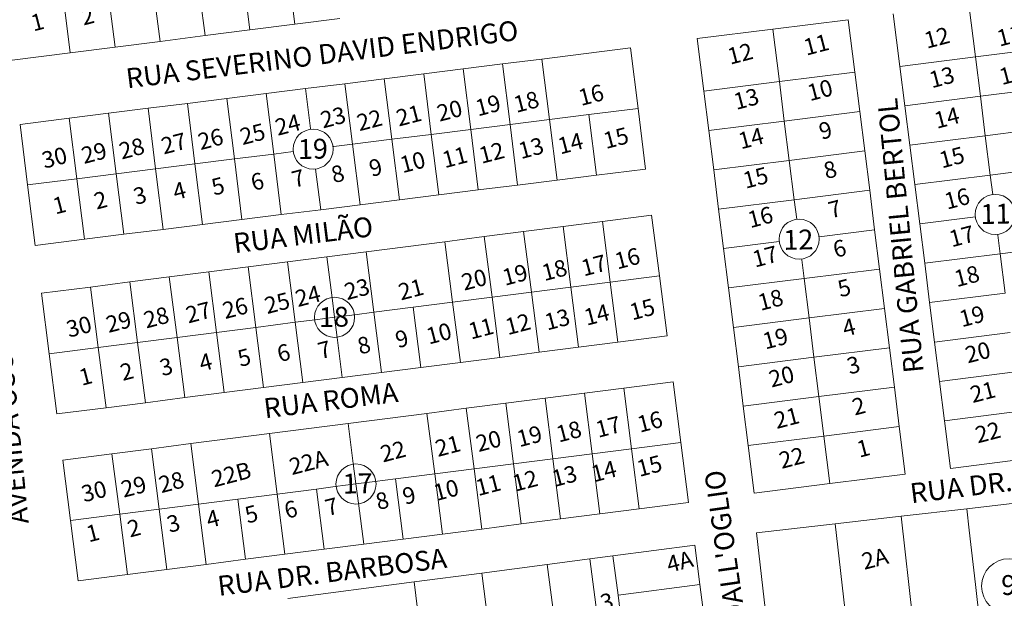
# Model space of a CAD drawing. Units: millimetres. Extents: x 741 to 33764, y 642 to 9255.
# Drawn here: x 6776 to 7074, y 5090 to 5265 of the extents above; entities that cross this region are included whole.
import ezdxf
from ezdxf.enums import TextEntityAlignment as Align

# ---------------------------------------------------------------- set-up
doc = ezdxf.new("R2010")
doc.units = ezdxf.units.MM
doc.linetypes.add('CONTÍNUO', pattern=[0])
for name, color, linetype in [('00 - DEMARCAÇÃO DE QUADRAS', 3, 'Continuous'), ('00 - DIVISÃO DE LOTES', 251, 'Continuous'), ('00 - NÚMERO LOTES', 7, 'CONTÍNUO'), ('00 - TEXTO RUAS', 7, 'Continuous')]:
    doc.layers.add(name, color=color, linetype=linetype)
doc.layers.add('00 - TEXTO QUADRAS', color=4, linetype='CONTÍNUO', lineweight=18)
doc.styles.get("Standard").update_dxf_attribs({"font": 'arial.ttf'})

msp = doc.modelspace()

# ---------------------------------------------------------------- linework, layer by layer
at = {"layer": '00 - DEMARCAÇÃO DE QUADRAS', "lineweight": 5}
for p, q in [((7042.22, 5250.65), (7040.23, 5266.53)), ((6859.33, 5263.4), (6845.73, 5261.68)), ((6872.92, 5265.13), (6859.33, 5263.4)), ((7003.8, 5261.92), (7026.62, 5264.78)), ((7026.62, 5264.78), (7028.61, 5248.91)), ((6832.14, 5259.96), (6818.55, 5258.23)), ((6845.73, 5261.68), (6832.14, 5259.96)), ((6980.96, 5259.06), (7003.8, 5261.92)), ((6818.55, 5258.23), (6804.96, 5256.51)), ((6982.95, 5243.19), (6980.96, 5259.06)), ((6791.37, 5254.78), (6773.86, 5252.56)), ((6804.96, 5256.51), (6791.37, 5254.78)), ((6933.98, 5252.89), (6960.77, 5256.24)), ((6960.77, 5256.24), (6963.06, 5237.94)), ((6910.16, 5249.91), (6922.07, 5251.4)), ((6922.07, 5251.4), (6933.98, 5252.89)), ((6886.35, 5246.93), (6898.26, 5248.42)), ((6898.26, 5248.42), (6910.16, 5249.91)), ((7028.61, 5248.91), (7030.1, 5237)), ((7043.72, 5238.75), (7042.22, 5250.65)), ((6862.54, 5243.95), (6874.44, 5245.44)), ((6874.44, 5245.44), (6886.35, 5246.93)), ((6838.72, 5240.97), (6850.63, 5242.46)), ((6850.63, 5242.46), (6862.54, 5243.95)), ((6984.44, 5231.28), (6982.95, 5243.19)), ((6814.91, 5237.99), (6826.82, 5239.48)), ((6826.82, 5239.48), (6838.72, 5240.97)), ((6791.09, 5235), (6803, 5236.49)), ((6803, 5236.49), (6814.91, 5237.99)), ((6963.06, 5237.94), (6965.35, 5219.63)), ((7030.1, 5237), (7031.6, 5225.09)), ((7045.22, 5226.84), (7043.72, 5238.75)), ((6776.21, 5233.14), (6791.09, 5235)), ((6778.5, 5214.83), (6776.21, 5233.14)), ((6985.93, 5219.37), (6984.44, 5231.28)), ((7031.6, 5225.09), (7033.09, 5213.19)), ((7046.72, 5214.93), (7045.22, 5226.84)), ((6965.35, 5219.63), (6950.47, 5217.77)), ((6987.42, 5207.46), (6985.93, 5219.37)), ((6938.56, 5216.27), (6926.65, 5214.78)), ((6950.47, 5217.77), (6938.56, 5216.27)), ((6780.79, 5196.53), (6778.5, 5214.83)), ((6914.75, 5213.29), (6902.84, 5211.8)), ((6926.65, 5214.78), (6914.75, 5213.29)), ((7033.09, 5213.19), (7034.58, 5201.28)), ((7048.21, 5203.03), (7046.72, 5214.93)), ((6890.93, 5210.31), (6879.03, 5208.82)), ((6902.84, 5211.8), (6890.93, 5210.31)), ((6867.12, 5207.33), (6855.21, 5205.84)), ((6879.03, 5208.82), (6867.12, 5207.33)), ((6988.92, 5195.56), (6987.42, 5207.46)), ((6843.31, 5204.35), (6831.4, 5202.86)), ((6855.21, 5205.84), (6843.31, 5204.35)), ((6940.37, 5202.23), (6952.28, 5203.75)), ((6952.28, 5203.75), (6967.16, 5205.65)), ((6967.16, 5205.65), (6969.5, 5187.35)), ((6819.49, 5201.37), (6807.58, 5199.88)), ((6831.4, 5202.86), (6819.49, 5201.37)), ((6916.57, 5199.18), (6928.47, 5200.71)), ((6928.47, 5200.71), (6940.37, 5202.23)), ((7034.58, 5201.28), (7036.07, 5189.37)), ((7049.71, 5191.12), (7048.21, 5203.03)), ((6795.68, 5198.39), (6780.79, 5196.53)), ((6807.58, 5199.88), (6795.68, 5198.39)), ((6880.86, 5194.61), (6904.67, 5197.66)), ((6904.67, 5197.66), (6916.57, 5199.18)), ((6868.96, 5193.09), (6880.86, 5194.61)), ((6990.41, 5183.65), (6988.92, 5195.56)), ((6845.15, 5190.05), (6857.05, 5191.57)), ((6857.05, 5191.57), (6868.96, 5193.09)), ((6821.34, 5187), (6833.25, 5188.52)), ((6833.25, 5188.52), (6845.15, 5190.05)), ((7036.07, 5189.37), (7037.56, 5177.47)), ((7051.21, 5179.22), (7049.71, 5191.12)), ((6797.54, 5183.95), (6809.44, 5185.48)), ((6809.44, 5185.48), (6821.34, 5187)), ((6969.5, 5187.35), (6971.83, 5169.15)), ((6782.66, 5182.05), (6797.54, 5183.95)), ((6991.9, 5171.74), (6990.41, 5183.65)), ((6785, 5163.75), (6782.66, 5182.05)), ((7037.56, 5177.47), (7039.06, 5165.56)), ((7052.71, 5167.31), (7051.21, 5179.22)), ((6993.39, 5159.84), (6991.9, 5171.74)), ((6971.83, 5169.15), (6956.95, 5167.25)), ((6945.04, 5165.73), (6933.14, 5164.2)), ((6956.95, 5167.25), (6945.04, 5165.73)), ((7039.06, 5165.56), (7040.55, 5153.65)), ((7054.2, 5155.4), (7052.71, 5167.31)), ((6787.33, 5145.55), (6785, 5163.75)), ((6921.24, 5162.68), (6909.34, 5161.16)), ((6933.14, 5164.2), (6921.24, 5162.68)), ((6897.43, 5159.63), (6885.53, 5158.11)), ((6909.34, 5161.16), (6897.43, 5159.63)), ((6994.88, 5147.93), (6993.39, 5159.84)), ((6873.63, 5156.59), (6861.72, 5155.07)), ((6885.53, 5158.11), (6873.63, 5156.59)), ((6849.82, 5153.54), (6837.92, 5152.02)), ((6861.72, 5155.07), (6849.82, 5153.54)), ((6946.85, 5151.84), (6958.75, 5153.36)), ((6958.75, 5153.36), (6973.63, 5155.27)), ((6973.63, 5155.27), (6975.97, 5136.97)), ((7040.55, 5153.65), (7042.04, 5141.75)), ((7055.7, 5143.5), (7054.2, 5155.4)), ((6826.02, 5150.5), (6814.11, 5148.97)), ((6837.92, 5152.02), (6826.02, 5150.5)), ((6923.04, 5148.78), (6934.95, 5150.31)), ((6934.95, 5150.31), (6946.85, 5151.84)), ((6802.21, 5147.45), (6787.33, 5145.55)), ((6814.11, 5148.97), (6802.21, 5147.45)), ((6899.24, 5145.73), (6911.14, 5147.26)), ((6911.14, 5147.26), (6923.04, 5148.78)), ((6996.38, 5136.02), (6994.88, 5147.93)), ((6875.43, 5142.68), (6899.24, 5145.73)), ((6851.63, 5139.63), (6875.43, 5142.68)), ((7042.04, 5141.75), (7043.84, 5127.36)), ((7057.51, 5129.11), (7055.7, 5143.5)), ((6827.82, 5136.58), (6851.63, 5139.63)), ((6804.02, 5133.53), (6815.92, 5135.06)), ((6815.92, 5135.06), (6827.82, 5136.58)), ((6975.97, 5136.97), (6978.31, 5118.77)), ((6998.18, 5121.64), (6996.38, 5136.02)), ((6789.14, 5131.62), (6804.02, 5133.53)), ((7080.33, 5131.98), (7057.51, 5129.11)), ((6791.48, 5113.32), (6789.14, 5131.62)), ((7043.84, 5127.36), (7021.02, 5124.5)), ((7021.02, 5124.5), (6998.18, 5121.64)), ((6978.31, 5118.77), (6963.43, 5116.86)), ((7062.43, 5116.89), (7082.3, 5119.17)), ((6951.53, 5115.33), (6939.62, 5113.81)), ((6963.43, 5116.86), (6951.53, 5115.33)), ((7022.69, 5112.35), (7042.56, 5114.62)), ((7042.56, 5114.62), (7062.43, 5116.89)), ((6793.82, 5095.12), (6791.48, 5113.32)), ((6927.72, 5112.28), (6915.82, 5110.76)), ((6939.62, 5113.81), (6927.72, 5112.28)), ((6998.83, 5109.62), (7022.69, 5112.35)), ((6903.92, 5109.23), (6892.01, 5107.71)), ((6915.82, 5110.76), (6903.92, 5109.23)), ((7008.71, 5023.28), (6998.83, 5109.62)), ((6880.11, 5106.18), (6868.21, 5104.66)), ((6892.01, 5107.71), (6880.11, 5106.18)), ((6955.46, 5102.63), (6980.23, 5105.86)), ((6980.23, 5105.86), (6981.78, 5093.96)), ((6856.31, 5103.13), (6844.4, 5101.61)), ((6868.21, 5104.66), (6856.31, 5103.13)), ((6948.51, 5101.73), (6955.46, 5102.63)), ((6832.5, 5100.08), (6820.6, 5098.55)), ((6844.4, 5101.61), (6832.5, 5100.08)), ((6915.79, 5097.46), (6935.62, 5100.05)), ((6935.62, 5100.05), (6948.51, 5101.73)), ((6808.69, 5097.03), (6793.82, 5095.12)), ((6820.6, 5098.55), (6808.69, 5097.03)), ((6895.36, 5094.8), (6915.79, 5097.46)), ((6857.17, 5089.79), (6895.36, 5094.83)), ((6895.36, 5094.83), (6895.36, 5094.8)), ((6911.14, 4967.07), (6895.36, 5094.8)), ((6981.78, 5093.96), (6984.88, 5070.16))]:
    msp.add_line(p, q, dxfattribs=at)
at = {"layer": '00 - DIVISÃO DE LOTES', "lineweight": 5}
for p, q in [((6832.14, 5259.96), (6830.19, 5275.33)), ((6845.73, 5261.68), (6843.78, 5277.06)), ((6804.96, 5256.51), (6803.01, 5271.88)), ((6816.6, 5273.61), (6818.55, 5258.23)), ((6858.13, 5272.83), (6859.33, 5263.4)), ((6791.37, 5254.78), (6789.42, 5270.16)), ((7065.04, 5253.52), (7063.05, 5269.4)), ((7003.8, 5261.92), (7005.79, 5246.05)), ((7065.04, 5253.52), (7087.86, 5256.39)), ((6922.07, 5251.4), (6924.36, 5233.09)), ((6936.27, 5234.58), (6933.98, 5252.89)), ((7065.04, 5253.52), (7042.22, 5250.65)), ((7065.04, 5253.52), (7066.54, 5241.62)), ((6900.55, 5230.11), (6898.26, 5248.42)), ((6912.46, 5231.6), (6910.16, 5249.91)), ((7028.61, 5248.91), (7005.79, 5246.05)), ((6876.73, 5227.13), (6874.44, 5245.44)), ((6888.64, 5228.62), (6886.35, 5246.93)), ((7005.79, 5246.05), (6982.95, 5243.19)), ((7005.79, 5246.05), (7007.28, 5234.14)), ((6852.92, 5224.15), (6850.63, 5242.46)), ((6862.54, 5243.95), (6864.05, 5231.87)), ((7089.36, 5244.49), (7066.54, 5241.62)), ((6826.82, 5239.48), (6829.11, 5221.17)), ((6841.01, 5222.66), (6838.72, 5240.97)), ((7066.54, 5241.62), (7043.72, 5238.75)), ((7066.54, 5241.62), (7068.04, 5229.71)), ((6805.29, 5218.19), (6803, 5236.49)), ((6814.91, 5237.99), (6817.2, 5219.68)), ((6936.27, 5234.58), (6948.18, 5236.07)), ((6963.06, 5237.94), (6948.18, 5236.07)), ((6948.18, 5236.07), (6950.47, 5217.77)), ((7030.1, 5237), (7007.28, 5234.14)), ((6791.09, 5235), (6793.39, 5216.7)), ((6912.46, 5231.6), (6924.36, 5233.09)), ((6936.27, 5234.58), (6924.36, 5233.09)), ((6926.65, 5214.78), (6924.36, 5233.09)), ((6936.27, 5234.58), (6938.56, 5216.27)), ((7007.28, 5234.14), (6984.44, 5231.28)), ((7007.28, 5234.14), (7008.77, 5222.23)), ((6864.05, 5231.87), (6864.08, 5231.65)), ((6900.55, 5230.11), (6888.64, 5228.62)), ((6900.55, 5230.11), (6912.46, 5231.6)), ((6900.55, 5230.11), (6902.84, 5211.8)), ((6914.75, 5213.29), (6912.46, 5231.6)), ((7090.86, 5232.58), (7068.04, 5229.71)), ((6876.73, 5227.13), (6871.1, 5226.42)), ((6876.73, 5227.13), (6888.64, 5228.62)), ((6879.03, 5208.82), (6876.73, 5227.13)), ((6890.93, 5210.31), (6888.64, 5228.62)), ((7068.04, 5229.71), (7045.22, 5226.84)), ((7068.04, 5229.71), (7069.54, 5217.8)), ((6841.01, 5222.66), (6852.92, 5224.15)), ((6858.82, 5224.89), (6852.92, 5224.15)), ((6855.21, 5205.84), (6852.92, 5224.15)), ((6870.84, 5226.39), (6871.1, 5226.42)), ((7031.6, 5225.09), (7008.77, 5222.23)), ((6829.11, 5221.17), (6817.2, 5219.68)), ((6829.11, 5221.17), (6841.01, 5222.66)), ((6831.4, 5202.86), (6829.11, 5221.17)), ((6843.31, 5204.35), (6841.01, 5222.66)), ((7008.77, 5222.23), (6985.93, 5219.37)), ((7008.77, 5222.23), (7010.27, 5210.33)), ((6793.39, 5216.7), (6805.29, 5218.19)), ((6817.2, 5219.68), (6805.29, 5218.19)), ((6807.58, 5199.88), (6805.29, 5218.19)), ((6819.49, 5201.37), (6817.2, 5219.68)), ((6865.58, 5219.63), (6867.12, 5207.33)), ((7092.36, 5220.67), (7069.54, 5217.8)), ((6793.39, 5216.7), (6778.5, 5214.83)), ((6795.68, 5198.39), (6793.39, 5216.7)), ((7069.54, 5217.8), (7046.72, 5214.93)), ((7070.28, 5211.91), (7069.54, 5217.8)), ((7010.27, 5210.33), (7033.09, 5213.19)), ((6987.42, 5207.46), (7010.27, 5210.33)), ((7010.27, 5210.33), (7011.01, 5204.43)), ((6952.28, 5203.75), (6954.62, 5185.45)), ((7065.04, 5205.15), (7048.21, 5203.03)), ((6928.47, 5200.71), (6930.81, 5182.4)), ((6942.72, 5183.93), (6940.37, 5202.23)), ((7017.77, 5199.17), (7034.58, 5201.28)), ((6904.67, 5197.66), (6907.01, 5179.36)), ((6918.91, 5180.88), (6916.57, 5199.18)), ((7005.76, 5197.67), (6988.92, 5195.56)), ((7071.82, 5199.63), (7071.79, 5199.89)), ((7071.82, 5199.63), (7072.53, 5193.99)), ((6883.2, 5176.31), (6880.86, 5194.61)), ((7095.35, 5196.86), (7072.53, 5193.99)), ((6857.05, 5191.57), (6859.4, 5173.27)), ((6868.96, 5193.09), (6870.55, 5180.66)), ((7012.51, 5192.41), (7012.54, 5192.15)), ((7012.54, 5192.15), (7013.25, 5186.51)), ((7072.53, 5193.99), (7049.71, 5191.12)), ((7072.53, 5193.99), (7074.03, 5182.09)), ((6835.59, 5170.22), (6833.25, 5188.52)), ((6845.15, 5190.05), (6847.49, 5171.74)), ((7036.07, 5189.37), (7013.25, 5186.51)), ((6811.78, 5167.18), (6809.44, 5185.48)), ((6823.69, 5168.7), (6821.34, 5187)), ((6942.72, 5183.93), (6954.62, 5185.45)), ((6969.5, 5187.35), (6954.62, 5185.45)), ((6956.95, 5167.25), (6954.62, 5185.45)), ((7013.25, 5186.51), (6990.41, 5183.65)), ((7013.25, 5186.51), (7014.74, 5174.61)), ((6797.54, 5183.95), (6799.88, 5165.65)), ((6918.91, 5180.88), (6930.81, 5182.4)), ((6930.81, 5182.4), (6942.72, 5183.93)), ((6930.81, 5182.4), (6933.14, 5164.2)), ((6945.04, 5165.73), (6942.72, 5183.93)), ((6871.3, 5174.79), (6870.55, 5180.66)), ((6918.91, 5180.88), (6907.01, 5179.36)), ((6921.24, 5162.68), (6918.91, 5180.88)), ((7051.21, 5179.22), (7074.03, 5182.09)), ((6895.1, 5177.84), (6883.2, 5176.31)), ((6895.1, 5177.84), (6907.01, 5179.36)), ((6897.43, 5159.63), (6895.1, 5177.84)), ((6909.34, 5161.16), (6907.01, 5179.36)), ((7037.56, 5177.47), (7014.74, 5174.61)), ((6865.46, 5174.04), (6859.4, 5173.27)), ((6865.46, 5174.04), (6871.3, 5174.79)), ((6877.47, 5175.58), (6871.3, 5174.79)), ((6872.08, 5168.65), (6871.3, 5174.79)), ((6877.47, 5175.58), (6883.2, 5176.31)), ((6885.53, 5158.11), (6883.2, 5176.31)), ((6991.9, 5171.74), (7014.74, 5174.61)), ((7016.23, 5162.7), (7014.74, 5174.61)), ((6847.49, 5171.74), (6835.59, 5170.22)), ((6847.49, 5171.74), (6859.4, 5173.27)), ((6849.82, 5153.54), (6847.49, 5171.74)), ((6861.72, 5155.07), (6859.4, 5173.27)), ((6811.78, 5167.18), (6823.69, 5168.7)), ((6835.59, 5170.22), (6823.69, 5168.7)), ((6823.69, 5168.7), (6826.02, 5150.5)), ((6835.59, 5170.22), (6837.92, 5152.02)), ((6872.08, 5168.65), (6873.63, 5156.59)), ((7075.53, 5170.18), (7052.71, 5167.31)), ((6799.88, 5165.65), (6785, 5163.75)), ((6811.78, 5167.18), (6799.88, 5165.65)), ((6802.21, 5147.45), (6799.88, 5165.65)), ((6811.78, 5167.18), (6814.11, 5148.97)), ((7039.06, 5165.56), (7016.23, 5162.7)), ((6993.39, 5159.84), (7016.23, 5162.7)), ((7017.73, 5150.79), (7016.23, 5162.7)), ((7077.02, 5158.27), (7054.2, 5155.4)), ((6958.75, 5153.36), (6961.1, 5135.06)), ((7017.73, 5150.79), (7040.55, 5153.65)), ((6937.29, 5132.01), (6934.95, 5150.31)), ((6949.19, 5133.53), (6946.85, 5151.84)), ((6994.88, 5147.93), (7017.73, 5150.79)), ((7019.22, 5138.89), (7017.73, 5150.79)), ((6913.49, 5128.96), (6911.14, 5147.26)), ((6925.39, 5130.48), (6923.04, 5148.78)), ((6901.58, 5127.43), (6899.24, 5145.73)), ((7055.7, 5143.5), (7078.52, 5146.37)), ((6875.43, 5142.68), (6876.98, 5130.62)), ((7019.22, 5138.89), (7042.04, 5141.75)), ((6851.63, 5139.63), (6853.97, 5121.33)), ((6996.38, 5136.02), (7019.22, 5138.89)), ((7021.02, 5124.5), (7019.22, 5138.89)), ((6818.26, 5116.76), (6815.92, 5135.06)), ((6827.82, 5136.58), (6830.17, 5118.28)), ((6961.1, 5135.06), (6949.19, 5133.53)), ((6975.97, 5136.97), (6961.1, 5135.06)), ((6963.43, 5116.86), (6961.1, 5135.06)), ((6804.02, 5133.53), (6806.36, 5115.23)), ((6937.29, 5132.01), (6925.39, 5130.48)), ((6949.19, 5133.53), (6937.29, 5132.01)), ((6939.62, 5113.81), (6937.29, 5132.01)), ((6951.53, 5115.33), (6949.19, 5133.53)), ((6876.98, 5130.62), (6877.78, 5124.38)), ((6901.58, 5127.43), (6913.49, 5128.96)), ((6913.49, 5128.96), (6925.39, 5130.48)), ((6913.49, 5128.96), (6915.82, 5110.76)), ((6927.72, 5112.28), (6925.39, 5130.48)), ((6889.68, 5125.91), (6883.52, 5125.12)), ((6901.58, 5127.43), (6889.68, 5125.91)), ((6892.01, 5107.71), (6889.68, 5125.91)), ((6903.92, 5109.23), (6901.58, 5127.43)), ((6865.88, 5122.86), (6853.97, 5121.33)), ((6871.51, 5123.58), (6865.88, 5122.86)), ((6865.88, 5122.86), (6868.21, 5104.66)), ((6877.78, 5124.38), (6871.51, 5123.58)), ((6877.78, 5124.38), (6883.52, 5125.12)), ((6878.52, 5118.62), (6877.78, 5124.38)), ((6842.07, 5119.81), (6853.97, 5121.33)), ((6853.97, 5121.33), (6856.31, 5103.13)), ((6818.26, 5116.76), (6830.17, 5118.28)), ((6842.07, 5119.81), (6830.17, 5118.28)), ((6830.17, 5118.28), (6832.5, 5100.08)), ((6842.07, 5119.81), (6844.4, 5101.61)), ((6880.11, 5106.18), (6878.52, 5118.62)), ((6806.36, 5115.23), (6791.48, 5113.32)), ((6806.36, 5115.23), (6818.26, 5116.76)), ((6808.69, 5097.03), (6806.36, 5115.23)), ((6820.6, 5098.55), (6818.26, 5116.76)), ((7046.73, 5078.11), (7042.56, 5114.62)), ((7062.43, 5116.89), (7063.17, 5110.39)), ((7026.86, 5075.84), (7022.69, 5112.35)), ((7063.17, 5110.39), (7065.05, 5093.95)), ((6957.01, 5090.73), (6955.46, 5102.63)), ((6939.43, 5070.8), (6935.62, 5100.05)), ((6956.2, 5042.72), (6948.51, 5101.73)), ((6915.79, 5097.46), (6931.33, 4978.19)), ((6957.01, 5090.73), (6981.78, 5093.96)), ((7069.45, 5055.52), (7065.05, 5093.95)), ((6957.01, 5090.73), (6960.11, 5066.93))]:
    msp.add_line(p, q, dxfattribs=at)
at = {"layer": '00 - TEXTO QUADRAS', "lineweight": 5}
for centre, radius in [((6864.83, 5225.64), 6.06), ((7071.03, 5205.9), 6.06), ((7011.76, 5198.42), 6.06), ((6871.3, 5174.78), 6.06), ((6877.78, 5124.37), 6.06), ((7075.21, 5093.49), 8.28)]:
    msp.add_circle(centre, radius, dxfattribs=at)

# ---------------------------------------------------------------- texts
at = {"layer": '00 - NÚMERO LOTES', "lineweight": 5}
for s, p in [('1', (6780.27, 5261.21)), ('2', (6795.41, 5263.01)), ('11', (7072.32, 5256.61)), ('11', (7013.9, 5253.89)), ('12', (7050.35, 5255.99)), ('12', (6990.89, 5251.15)), ('10', (7073.03, 5244.99)), ('13', (7051.86, 5244.03)), ('16', (6945.82, 5238.67)), ('10', (7015.02, 5240.13)), ('19', (6914.65, 5235.52)), ('18', (6926.24, 5236.59)), ('13', (6992.74, 5237.48)), ('20', (6903.04, 5233.92)), ('24', (6854.12, 5229.66)), ('23', (6867.82, 5231.89)), ('22', (6878.82, 5231.04)), ('21', (6890.73, 5232.46)), ('14', (7053.37, 5231.77)), ('25', (6843.49, 5226.84)), ('9', (7018.52, 5228.46)), ('27', (6819.67, 5224.01)), ('26', (6830.79, 5225.33)), ('14', (6939.57, 5224.02)), ('15', (6953.35, 5225.66)), ('14', (6994.16, 5225.56)), ('29', (6795.56, 5221.14)), ('28', (6806.96, 5222.49)), ('12', (6915.74, 5221.19)), ('13', (6927.66, 5222.6)), ('30', (6783.58, 5219.71)), ('10', (6891.87, 5218.35)), ('11', (6904.62, 5219.86)), ('15', (7054.89, 5219.79)), ('9', (6882.52, 5217.23)), ('8', (7019.94, 5216.54)), ('6', (6846.77, 5212.98)), ('7', (6859.14, 5213.89)), ('8', (6871.06, 5215.31)), ('15', (6995.57, 5213.64)), ('4', (6823.18, 5210.18)), ('5', (6834.86, 5211.57)), ('2', (6799.35, 5207.34)), ('3', (6811.27, 5208.76)), ('16', (7056.47, 5207.33)), ('1', (6786.91, 5205.86)), ('7', (7021.36, 5204.63)), ('16', (6996.99, 5201.73)), ('17', (7057.88, 5195.94)), ('6', (7022.78, 5192.71)), ('16', (6956.79, 5189.24)), ('17', (6998.41, 5189.81)), ('18', (6934.73, 5185.71)), ('17', (6946.64, 5187.13)), ('20', (6910.47, 5182.82)), ('19', (6922.81, 5184.29)), ('18', (7059.42, 5183.88)), ('23', (6875.04, 5179.96)), ('21', (6891.38, 5179.87)), ('5', (7024.19, 5180.79)), ('24', (6860.21, 5177.86)), ('18', (7000.08, 5176.71)), ('27', (6827.1, 5172.91)), ('26', (6838.22, 5174.23)), ('25', (6850.91, 5175.74)), ('15', (6961.29, 5173.85)), ('29', (6802.98, 5170.04)), ('28', (6814.38, 5171.39)), ('13', (6935.59, 5170.79)), ('14', (6947.51, 5172.21)), ('19', (7060.95, 5171.75)), ('30', (6791, 5168.61)), ('11', (6912.55, 5168.05)), ('12', (6923.68, 5169.37)), ('4', (7025.61, 5168.88)), ('9', (6890.45, 5165.42)), ('10', (6899.81, 5166.53)), ('19', (7001.54, 5165.03)), ('7', (6867.07, 5162.08)), ('8', (6878.99, 5163.49)), ('5', (6842.79, 5159.75)), ('6', (6854.71, 5161.17)), ('20', (7062.73, 5160.83)), ('3', (6819.2, 5156.95)), ('4', (6831.12, 5158.36)), ('3', (7026.97, 5157.46)), ('1', (6794.85, 5154.05)), ('2', (6807.29, 5155.53)), ('20', (7003.39, 5153.52)), ('21', (7064.23, 5148.83)), ('2', (7028.57, 5145.06)), ('21', (7004.96, 5141)), ('17', (6951.01, 5138.31)), ('16', (6963.6, 5139.86)), ('19', (6927.18, 5135.48)), ('18', (6939.09, 5136.89)), ('22', (7065.77, 5136.64)), ('21', (6902.52, 5132.54)), ('20', (6914.83, 5134.01)), ('22', (6885.94, 5130.87)), ('22', (7006.47, 5128.93)), ('1', (7029.96, 5132.3)), ('22A', (6858.39, 5127.04)), ('15', (6963.46, 5126.49)), ('22B', (6834.87, 5123.33)), ('13', (6937.77, 5123.44)), ('14', (6949.68, 5124.86)), ('29', (6807.54, 5120.22)), ('28', (6818.94, 5121.58)), ('11', (6914.73, 5120.7)), ('12', (6925.85, 5122.02)), ('30', (6795.55, 5118.8)), ('9', (6892.63, 5118.07)), ('10', (6901.98, 5119.18)), ('7', (6869.22, 5114.62)), ('8', (6884.52, 5116.46)), ('5', (6844.97, 5112.4)), ('6', (6856.88, 5113.82)), ('3', (6821.38, 5109.59)), ('4', (6833.29, 5111.01)), ('1', (6797.02, 5106.7)), ('2', (6809.46, 5108.18)), ('4A', (6972.46, 5097.49)), ('2A', (7031.46, 5098.41)), ('3', (6952.45, 5085.86))]:
    msp.add_text(s, height=5, rotation=14.6179, dxfattribs=at).set_placement(p)
at = {"layer": '00 - TEXTO QUADRAS', "lineweight": 5}
for s, p in [('19', (6864.82, 5222.73)), ('11', (7071.17, 5203.07)), ('12', (7011.57, 5195.27)), ('18', (6871.16, 5171.9)), ('17', (6878.37, 5121.55)), ('9', (7075.18, 5090.83))]:
    msp.add_text(s, height=6, rotation=1.2876, dxfattribs=at).set_placement(p, align=Align.CENTER)
at = {"layer": '00 - TEXTO RUAS', "lineweight": 5}
for s, rotation, p in [('RUA SEVERINO DAVID ENDRIGO', 7.0581, (6867.9, 5251.34)), ('RUA GABRIEL BERTOL', 95.5253, (7045.39, 5199.76)), ('AVENIDA OSÓRIO FELLINI', 95.5253, (6774.19, 5160.71)), ('RUA MILÃO', 7.0581, (6862.18, 5196.76)), ('RUA ROMA', 7.0581, (6870.53, 5146.73)), ('RUA DR. BARBOSA', 7.0581, (7080.27, 5122.82)), ("RUA WADIS DALL'OGLIO", 98.1179, (6995.46, 5083.77)), ('RUA DR. BARBOSA', 7.0581, (6870.92, 5094.8))]:
    msp.add_text(s, height=6, rotation=rotation, dxfattribs=at).set_placement(p, align=Align.CENTER)

doc.saveas('drawing.dxf')
